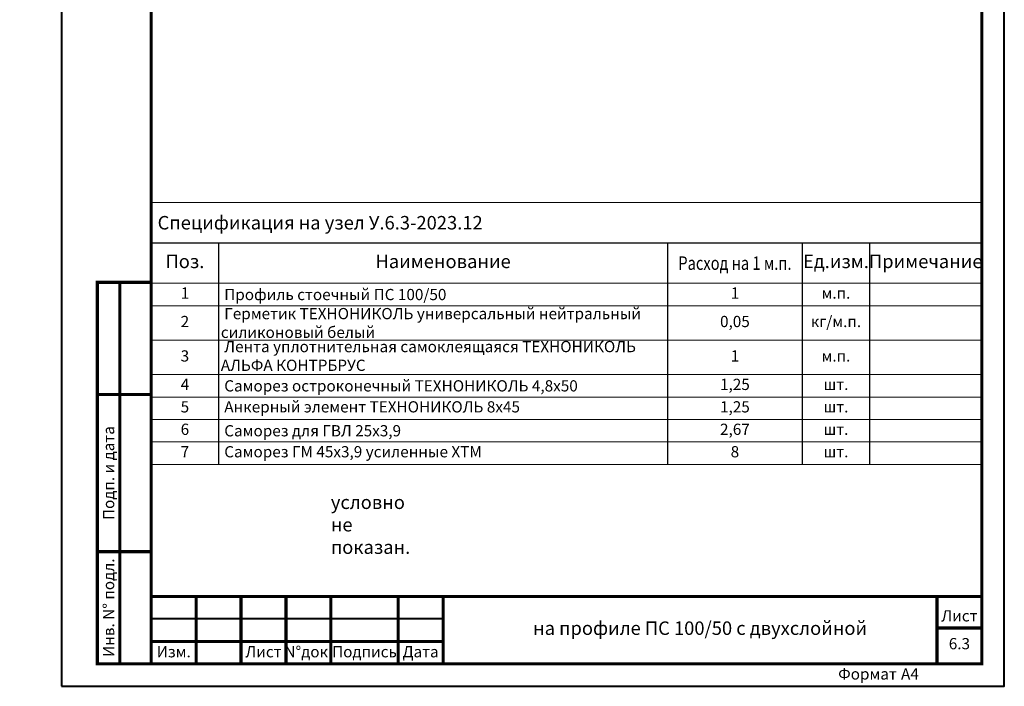
# Model space of a CAD drawing. Units: millimetres. Extents: x -67579 to 111450, y -31287 to -2843.
# Drawn here: x 63281 to 65474, y -24837 to -23352 of the extents above; entities that cross this region are included whole.
import ezdxf
from ezdxf.enums import TextEntityAlignment as Align

# ---------------------------------------------------------------- set-up
doc = ezdxf.new("R2010")
doc.units = ezdxf.units.MM
doc.layers.get('0').update_dxf_attribs({"lineweight": 30})
doc.layers.get('DEFPOINTS').update_dxf_attribs({"color": 251, "lineweight": 0})
doc.layers.add('TN-АННТОТАЦИИ', color=7, linetype='Continuous', lineweight=20, true_color=0x000000)
doc.layers.add('TN-ТАБЛИЦЫ', color=7, linetype='Continuous', lineweight=40, true_color=0x000000)
doc.styles.add('TN-Текст', font='isocpeur.ttf')
doc.styles.add('ПТС-Текст-Аннотативный', font='isocpeur.ttf')

# ---------------------------------------------------------------- blocks, each defined once
blk = doc.blocks.new('*U16')
blk.add_lwpolyline([(0, 0), (210, 0), (210, 297), (0, 297)], close=True)
at = {"const_width": 0.7}
for points in [[(20, 5), (205, 5), (205, 292), (20, 292)], [(8, 5), (20, 5), (20, 90), (8, 90)], [(20, 20), (20, 5), (205, 5), (205, 20)]]:
    blk.add_lwpolyline(points, close=True, dxfattribs=at)
for points in [[(13, 5), (13, 90)], [(20, 65), (8, 65)], [(20, 30), (8, 30)], [(30, 20), (30, 5)], [(40, 20), (40, 5)], [(50, 20), (50, 5)], [(60, 20), (60, 5)], [(75, 20), (75, 5)], [(85, 20), (85, 5)], [(195, 20), (195, 5)], [(195, 13), (205, 13)], [(85, 10), (20, 10)]]:
    blk.add_lwpolyline(points, dxfattribs=at)
blk.add_lwpolyline([(85, 15), (20, 15)])
at = {"color": 0, "style": 'TN-Текст'}
for s, p in [('Подп. и дата', (10.5, 47.5)), ('Инв. N%%D подл.', (10.5, 17.5))]:
    blk.add_text(s, height=2.5, rotation=90, dxfattribs=at).set_placement(p, align=Align.MIDDLE_CENTER)
for s, p in [('Лист', (200, 13.67)), ('Изм.', (25, 5.67)), ('Лист', (45, 5.67)), ('N%%Dдок.', (55, 5.67)), ('Подпись', (67.5, 5.67)), ('Дата', (80, 5.67))]:
    blk.add_text(s, height=2.5, dxfattribs=at).set_placement(p, align=Align.BOTTOM_CENTER)
blk.add_text('Формат', height=2.5, dxfattribs=at).set_placement((173, 1.5))
at = {"color": 0, "style": 'TN-Текст', "flags": 8}
for tag, p, height in [('ФОРМА6_001', (131.78, 11.28), 3.5), ('ФОРМАТ', (187, 1.5), 2.5)]:
    blk.add_attdef(tag, p, '', height=height, dxfattribs=at)
blk.add_attdef('ЛИСТ__', text='', height=2.5, dxfattribs=at).set_placement((200, 9.5), align=Align.MIDDLE_CENTER)
blk = doc.blocks.new('*T227')
at = {"layer": 'DEFPOINTS', "color": 8, "linetype": 'ByBlock', "lineweight": 0, "transparency": 16777216}
for p, q in [((0, 0), (1850, 0)), ((0, 0), (0, -90)), ((1850, 0), (1850, -90))]:
    blk.add_line(p, q, dxfattribs=at)
at = {"layer": 'TN-ТАБЛИЦЫ', "color": 0, "lineweight": 30, "transparency": 16777216}
for p, q in [((0, -90), (1850, -90)), ((0, -90), (0, -583.4)), ((150, -90), (150, -583.4)), ((1150, -90), (1150, -583.4)), ((1450, -90), (1450, -583.4)), ((1600, -90), (1600, -583.4)), ((1850, -90), (1850, -583.4))]:
    blk.add_line(p, q, dxfattribs=at)
at = {"layer": 'TN-ТАБЛИЦЫ', "color": 0, "linetype": 'ByBlock', "lineweight": 20, "transparency": 16777216}
for p, q in [((0, -180), (1850, -180)), ((0, -230), (1850, -230)), ((0, -306.7), (1850, -306.7)), ((0, -383.4), (1850, -383.4)), ((0, -433.4), (1850, -433.4)), ((0, -483.4), (1850, -483.4)), ((0, -533.4), (1850, -533.4)), ((0, -583.4), (1850, -583.4))]:
    blk.add_line(p, q, dxfattribs=at)
at = {"layer": 'TN-ТАБЛИЦЫ', "color": 7, "lineweight": 13, "transparency": 16777216, "style": 'TN-Текст'}
for s, insert, char_height, width, attachment_point in [('{\\fISOCPEUR|b1|i0|c204|p34; Спецификация на узел \\C1;У.6.3-2023.12}', (5, -45), 30, 1840, 4), ('Поз.', (75, -135), 30, 140, 5), ('Наименование', (650, -135), 30, 990, 5), ('{\\W0.8;Расход на 1 м.п. }', (1300, -135), 30, 290, 5), ('Ед.изм.', (1525, -135), 30, 140, 5), ('Примечание', (1725, -135), 30, 240, 5), ('1', (75, -205), 25, 140, 5), ('1', (1300, -205), 25, 290, 5), ('м.п.', (1525, -205), 25, 140, 5), ('2', (75, -268.3), 25, 140, 5), ('0,05', (1300, -268.3), 25, 290, 5), ('кг/м.п.', (1525, -268.3), 25, 140, 5), ('3', (75, -345), 25, 140, 5), (' Лента уплотнительная самоклеящаяся ТЕХНОНИКОЛЬ АЛЬФА КОНТРБРУС', (155, -345), 25, 990, 4), ('1', (1300, -345), 25, 290, 5), ('м.п.', (1525, -345), 25, 140, 5), ('4', (75, -408.4), 25, 140, 5), (' {\\C256;Саморез остроконечный ТЕХНОНИКОЛЬ 4,8х50}', (155, -408.4), 25, 990, 4), ('1,25', (1300, -408.4), 25, 290, 5), ('шт.', (1525, -408.4), 25, 140, 5), ('5', (75, -458.4), 25, 140, 5), (' Анкерный элемент ТЕХНОНИКОЛЬ 8х45', (155, -458.4), 25, 990, 4), ('1,25', (1300, -458.4), 25, 290, 5), ('шт.', (1525, -458.4), 25, 140, 5), ('6', (75, -508.4), 25, 140, 5), ('2,67', (1300, -508.4), 25, 290, 5), ('шт.', (1525, -508.4), 25, 140, 5), ('7', (75, -558.4), 25, 140, 5), ('8', (1300, -558.4), 25, 290, 5), ('шт.', (1525, -558.4), 25, 140, 5)]:
    blk.add_mtext(s, dxfattribs=dict(at, insert=insert, char_height=char_height, width=width, attachment_point=attachment_point))
at = {"layer": 'TN-ТАБЛИЦЫ', "color": 1, "lineweight": 13, "transparency": 16777216, "insert": (155, -205), "char_height": 25, "width": 990, "attachment_point": 4, "style": 'TN-Текст'}
blk.add_mtext('\\A1;{\\C256; Профиль стоечный ПС 100/50}', dxfattribs=at)
at = {"layer": 'TN-ТАБЛИЦЫ', "lineweight": 13, "transparency": 16777216, "char_height": 25, "width": 990, "attachment_point": 4, "style": 'TN-Текст'}
for s, insert in [('{\\C256; }Герметик ТЕХНОНИКОЛЬ универсальный нейтральный силиконовый белый', (155, -268.3)), (' {\\C256;Саморез для ГВЛ 25х3,9}', (155, -508.4)), (' Саморез ГМ 45х3,9 усиленные XTM', (155, -558.4))]:
    blk.add_mtext(s, dxfattribs=dict(at, insert=insert))

msp = doc.modelspace()

# ---------------------------------------------------------------- block references
msp.add_blockref('*T227', (63574.2, -23758.9))
at = {"layer": 'TN-ТАБЛИЦЫ', "color": 7}
ref = msp.add_blockref('*U16', (63374.2, -24836.6), dxfattribs=dict(at, xscale=10, yscale=10, zscale=10))
ref.add_attrib('ФОРМАТ', 'А4', (65244.2, -24821.6), dxfattribs={"layer": '0', "color": 0, "height": 25, "style": 'TN-Текст'})
ref.add_attrib('ЛИСТ__', '6.3', dxfattribs={"layer": '0', "color": 0, "height": 25, "style": 'TN-Текст'}).set_placement((65374.2, -24741.6), align=Align.MIDDLE_CENTER)
ref.add_attrib('ФОРМА6_002', 'на профиле ПС 100/50 с двухслойной', (64424.7, -24722.1), dxfattribs={"layer": '0', "color": 0, "height": 30, "style": 'TN-Текст'})

# ---------------------------------------------------------------- texts
at = {"layer": 'TN-АННТОТАЦИИ', "insert": (61274.2, -24361.6), "char_height": 30, "attachment_point": 1, "style": 'ПТС-Текст-Аннотативный'}
msp.add_mtext_dynamic_manual_height_columns('\\A1;\\pi-60,l90,t90,120;1.^IПрофиль стоечный ПС 100/50 на чертеже условно не показан.', width=1850, gutter_width=20358.2, heights=[129.4], dxfattribs=at)

doc.saveas('drawing.dxf')
